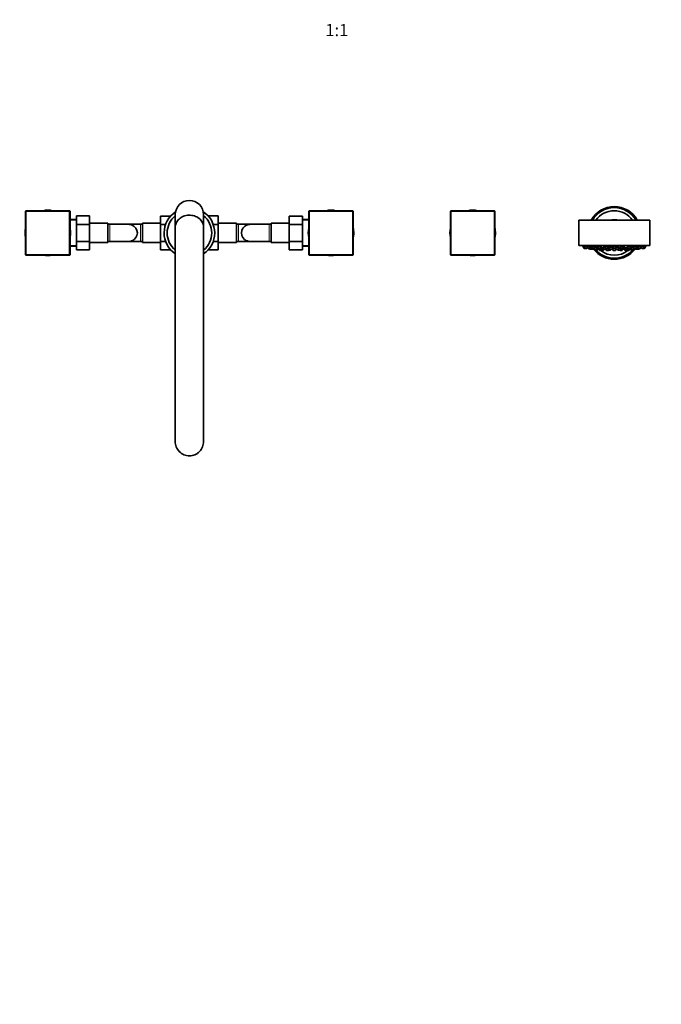
# Model space of a CAD drawing. Units: millimetres. Extents: x 0 to 1882, y 0 to 2380.
# Drawn here: x 722 to 1356, y 0 to 974 of the extents above; entities that cross this region are included whole.
import ezdxf
from ezdxf import colors
from ezdxf.entities.mleader import LeaderData, LeaderLine
from ezdxf.enums import TextEntityAlignment as Align
from ezdxf.math import Vec2, Vec3

# ---------------------------------------------------------------- set-up
doc = ezdxf.new("R2010")
doc.units = ezdxf.units.MM
doc.layers.add('DV5_Défaut', color=7, linetype='Continuous')
doc.layers.add('Défaut', color=7, linetype='Continuous')
doc.styles.add('SEACAD_ArialB', font='arialbd.ttf')

# ---------------------------------------------------------------- blocks, each defined once
blk = doc.blocks.new('_DOT')
at = {"color": 0}
blk.add_line((0, 0), (-1, 0), dxfattribs=at)
at = {"color": 0, "const_width": 0.333}
blk.add_lwpolyline([(-0.1665, 0, 1), (0.1665, 0, 1)], format="xyb", close=True, dxfattribs=at)
blk = doc.blocks.new('SE4')
at = {"layer": 'DV5_Défaut', "color": 7, "linetype": 'Continuous', "lineweight": 35}
for p, q in [((727.29, 784.69), (727.69, 785.09)), ((727.29, 741.49), (727.29, 784.69)), ((727.29, 784.69), (727.69, 784.69)), ((727.69, 785.09), (770.89, 785.09)), ((727.69, 784.69), (727.69, 785.09)), ((727.69, 784.69), (727.69, 741.49)), ((770.89, 784.69), (727.69, 784.69)), ((770.89, 785.09), (771.29, 784.69)), ((770.89, 784.69), (770.89, 785.09)), ((770.89, 741.49), (770.89, 784.69)), ((770.89, 784.69), (771.29, 784.69)), ((771.29, 784.69), (771.29, 741.49)), ((777.59, 779.83), (790.59, 779.83)), ((777.59, 771.46), (777.59, 779.83)), ((790.59, 771.46), (790.59, 779.83)), ((860.79, 779.81), (860.79, 771.5)), ((870.7, 779.81), (860.79, 779.81)), ((875.29, 781.25), (875.29, 768.73)), ((903.29, 768.73), (903.29, 781.25)), ((907.85, 779.83), (917.79, 779.83)), ((917.79, 771.46), (917.79, 779.83)), ((987.99, 779.81), (987.99, 771.5)), ((1000.99, 779.81), (987.99, 779.81)), ((1000.99, 779.81), (1000.99, 771.5)), ((1007.29, 784.69), (1007.69, 785.09)), ((1007.29, 741.49), (1007.29, 784.69)), ((1007.29, 784.69), (1007.69, 784.69)), ((1007.69, 785.09), (1050.89, 785.09)), ((1007.69, 785.09), (1007.69, 784.69)), ((1007.69, 784.69), (1007.69, 741.49)), ((1050.89, 784.69), (1007.69, 784.69)), ((1050.89, 785.09), (1050.89, 784.69)), ((1050.89, 785.09), (1051.29, 784.69)), ((1050.89, 741.49), (1050.89, 784.69)), ((1050.89, 784.69), (1051.29, 784.69)), ((1051.29, 784.69), (1051.29, 741.49)), ((1147.29, 784.69), (1147.69, 785.09)), ((1147.29, 741.49), (1147.29, 784.69)), ((1147.29, 784.69), (1147.69, 784.69)), ((1147.69, 785.09), (1190.89, 785.09)), ((1147.69, 785.09), (1147.69, 784.69)), ((1147.69, 784.69), (1147.69, 741.49)), ((1190.89, 784.69), (1147.69, 784.69)), ((1190.89, 785.09), (1190.89, 784.69)), ((1190.89, 785.09), (1191.29, 784.69)), ((1190.89, 741.49), (1190.89, 784.69)), ((1190.89, 784.69), (1191.29, 784.69)), ((1191.29, 784.69), (1191.29, 741.49)), ((777.59, 776.34), (771.29, 776.61)), ((777.59, 771.46), (790.59, 771.46)), ((777.59, 754.68), (777.59, 771.46)), ((808.59, 772.59), (790.59, 772.59)), ((790.59, 754.68), (790.59, 771.46)), ((808.59, 753.59), (808.59, 772.59)), ((810.59, 771.59), (808.59, 771.59)), ((829.35, 771.59), (810.59, 771.59)), ((840.79, 771.59), (829.42, 771.59)), ((842.79, 771.59), (840.79, 771.59)), ((842.79, 753.59), (842.79, 772.59)), ((860.79, 772.59), (842.79, 772.59)), ((860.79, 771.5), (860.79, 754.72)), ((865.75, 771.5), (860.79, 771.5)), ((912.85, 771.46), (917.79, 771.46)), ((935.79, 772.59), (917.79, 772.59)), ((917.79, 754.68), (917.79, 771.46)), ((935.79, 772.59), (935.79, 753.59)), ((937.79, 771.59), (935.79, 771.59)), ((949.16, 771.59), (937.79, 771.59)), ((967.99, 771.59), (949.22, 771.59)), ((969.99, 771.59), (967.99, 771.59)), ((969.99, 772.59), (969.99, 753.59)), ((987.99, 772.59), (969.99, 772.59)), ((987.99, 771.5), (987.99, 754.72)), ((1000.99, 771.5), (987.99, 771.5)), ((1007.29, 776.61), (1000.99, 776.34)), ((1000.99, 771.5), (1000.99, 754.72)), ((1344.29, 775.59), (1274.29, 775.59)), ((1274.29, 775.59), (1274.29, 750.59)), ((1344.29, 750.59), (1344.29, 775.59)), ((875.29, 768.73), (875.29, 681.85)), ((903.29, 681.85), (903.29, 768.73)), ((777.59, 754.68), (790.59, 754.68)), ((777.59, 746.36), (777.59, 754.68)), ((790.59, 746.36), (790.59, 754.68)), ((790.59, 753.59), (808.59, 753.59)), ((808.59, 754.59), (810.59, 754.59)), ((810.59, 754.59), (829.35, 754.59)), ((829.42, 754.59), (840.79, 754.59)), ((840.79, 754.59), (842.79, 754.59)), ((842.79, 753.59), (860.79, 753.59)), ((860.79, 754.72), (860.79, 746.34)), ((865.73, 754.72), (860.79, 754.72)), ((912.83, 754.68), (917.79, 754.68)), ((917.79, 746.36), (917.79, 754.68)), ((917.79, 753.59), (935.79, 753.59)), ((935.79, 754.59), (937.79, 754.59)), ((937.79, 754.59), (949.16, 754.59)), ((949.22, 754.59), (967.99, 754.59)), ((967.99, 754.59), (969.99, 754.59)), ((969.99, 753.59), (987.99, 753.59)), ((987.99, 754.72), (987.99, 746.34)), ((1000.99, 754.72), (987.99, 754.72)), ((1000.99, 754.72), (1000.99, 746.34)), ((1344.29, 750.59), (1274.29, 750.59)), ((1276.79, 750.59), (1276.79, 750.49)), ((1341.79, 750.49), (1276.79, 750.49)), ((1278.69, 750.12), (1278.69, 749.8)), ((1279.68, 750.11), (1279.68, 749.8)), ((1282.57, 750.08), (1282.57, 749.8)), ((1287.18, 750.04), (1287.18, 749.8)), ((1331.39, 749.8), (1331.39, 750.04)), ((1336, 749.8), (1336, 750.08)), ((1338.9, 749.8), (1338.9, 750.11)), ((1339.89, 749.8), (1339.89, 750.12)), ((1341.79, 750.49), (1341.79, 750.59)), ((727.69, 741.49), (727.29, 741.49)), ((727.69, 741.09), (727.29, 741.49)), ((727.69, 741.49), (770.89, 741.49)), ((727.69, 741.09), (727.69, 741.49)), ((770.89, 741.09), (727.69, 741.09)), ((771.29, 741.49), (770.89, 741.49)), ((770.89, 741.09), (770.89, 741.49)), ((771.29, 741.49), (770.89, 741.09)), ((771.29, 749.56), (777.59, 749.84)), ((777.59, 746.36), (790.59, 746.36)), ((870.72, 746.34), (860.79, 746.34)), ((907.87, 746.36), (917.79, 746.36)), ((1000.99, 746.34), (987.99, 746.34)), ((1000.99, 749.84), (1007.29, 749.56)), ((1007.69, 741.49), (1007.29, 741.49)), ((1007.69, 741.09), (1007.29, 741.49)), ((1007.69, 741.49), (1050.89, 741.49)), ((1007.69, 741.49), (1007.69, 741.09)), ((1050.89, 741.09), (1007.69, 741.09)), ((1050.89, 741.49), (1050.89, 741.09)), ((1051.29, 741.49), (1050.89, 741.49)), ((1051.29, 741.49), (1050.89, 741.09)), ((1147.69, 741.49), (1147.29, 741.49)), ((1147.69, 741.09), (1147.29, 741.49)), ((1147.69, 741.49), (1190.89, 741.49)), ((1147.69, 741.49), (1147.69, 741.09)), ((1190.89, 741.09), (1147.69, 741.09)), ((1190.89, 741.49), (1190.89, 741.09)), ((1191.29, 741.49), (1190.89, 741.49)), ((1191.29, 741.49), (1190.89, 741.09)), ((1278.54, 749.8), (1279.53, 749.8)), ((1278.54, 749.8), (1279.22, 747.99)), ((1279.5, 747.8), (1280.48, 747.8)), ((1279.53, 749.8), (1281.89, 749.8)), ((1279.53, 749.8), (1280.2, 747.99)), ((1280.48, 747.8), (1282.07, 747.8)), ((1282.35, 747.99), (1282.73, 748.99)), ((1282.42, 749.8), (1285.17, 749.8)), ((1282.42, 749.8), (1283.1, 747.99)), ((1283.38, 747.8), (1284.97, 747.8)), ((1284.61, 747.8), (1284.89, 747.05)), ((1285.17, 746.86), (1286.71, 746.86)), ((1285.25, 747.99), (1285.83, 749.56)), ((1285.57, 748.86), (1285.75, 748.86)), ((1285.75, 748.86), (1287.38, 748.86)), ((1285.75, 748.86), (1286.43, 747.05)), ((1286, 749.18), (1286, 748.86)), ((1286.71, 746.86), (1288.29, 746.86)), ((1287.03, 749.8), (1290.05, 749.8)), ((1287.03, 749.8), (1287.71, 747.99)), ((1287.99, 747.8), (1289.57, 747.8)), ((1288.29, 746.86), (1288.45, 746.86)), ((1288.57, 747.05), (1288.85, 747.8)), ((1288.73, 747.05), (1289.01, 747.8)), ((1289.17, 747.8), (1289.45, 747.05)), ((1289.73, 746.86), (1291.31, 746.86)), ((1289.86, 747.99), (1290.53, 749.8)), ((1290.19, 748.86), (1291.95, 748.86)), ((1290.62, 746.86), (1290.83, 746.31)), ((1291.11, 746.11), (1292.69, 746.11)), ((1291.59, 747.05), (1292.27, 748.86)), ((1291.99, 748.11), (1293.35, 748.11)), ((1292.97, 746.31), (1293.5, 747.71)), ((1293.04, 749.8), (1296.27, 749.8)), ((1293.04, 749.8), (1293.72, 747.99)), ((1293.07, 748.86), (1293.4, 748.86)), ((1293.07, 748.86), (1293.75, 747.05)), ((1293.19, 749.99), (1293.19, 749.8)), ((1293.32, 749.05), (1293.32, 748.86)), ((1294, 747.8), (1295.58, 747.8)), ((1294.03, 746.86), (1295.61, 746.86)), ((1294.34, 746.86), (1294.72, 745.85)), ((1295, 745.65), (1296.58, 745.65)), ((1295.28, 746.86), (1295.49, 746.31)), ((1295.77, 746.11), (1297.35, 746.11)), ((1295.86, 747.99), (1296.54, 749.8)), ((1295.89, 747.05), (1296.57, 748.86)), ((1296.19, 748.86), (1296.41, 748.86)), ((1296.29, 748.11), (1298.31, 748.11)), ((1296.42, 746.11), (1296.52, 745.85)), ((1296.8, 745.65), (1298.39, 745.65)), ((1297.63, 746.31), (1298.31, 748.11)), ((1298.11, 747.65), (1298.81, 747.65)), ((1298.16, 748.11), (1298.16, 748.14)), ((1298.36, 748.86), (1300.38, 748.86)), ((1298.36, 748.86), (1299.03, 747.05)), ((1298.61, 749.1), (1298.61, 748.86)), ((1298.67, 745.85), (1299.09, 746.96)), ((1299.31, 746.86), (1300.9, 746.86)), ((1300.03, 749.8), (1303.53, 749.8)), ((1300.03, 749.8), (1300.71, 747.99)), ((1300.18, 749.92), (1300.18, 749.8)), ((1300.9, 746.86), (1301.09, 746.86)), ((1300.99, 747.8), (1302.57, 747.8)), ((1301.07, 746.91), (1301.47, 745.85)), ((1301.18, 747.05), (1301.46, 747.8)), ((1301.4, 747.65), (1303.05, 747.65)), ((1301.75, 745.65), (1303.33, 745.65)), ((1302.86, 747.99), (1303.53, 749.8)), ((1302.89, 748.08), (1303.56, 746.31)), ((1302.9, 748.11), (1304.55, 748.11)), ((1303.03, 748.31), (1303.03, 748.11)), ((1303.61, 745.85), (1303.72, 746.14)), ((1303.84, 746.11), (1305.42, 746.11)), ((1304.27, 748.86), (1307.77, 748.86)), ((1304.27, 748.86), (1304.94, 747.05)), ((1304.52, 749.05), (1304.52, 748.86)), ((1305.23, 746.86), (1306.81, 746.86)), ((1305.7, 746.31), (1305.91, 746.86)), ((1306.81, 746.86), (1306.93, 746.86)), ((1307.09, 747.05), (1307.77, 748.86)), ((1307.21, 747.37), (1307.61, 747.37)), ((1307.52, 748.86), (1307.52, 749)), ((1307.54, 749.8), (1311.04, 749.8)), ((1307.54, 749.8), (1308.22, 747.99)), ((1307.54, 747.65), (1310.85, 747.65)), ((1307.54, 747.65), (1308.22, 745.85)), ((1307.69, 749.85), (1307.69, 749.8)), ((1307.69, 747.84), (1307.69, 747.65)), ((1308.5, 747.8), (1310.08, 747.8)), ((1308.5, 745.65), (1310.08, 745.65)), ((1310.36, 747.99), (1311.04, 749.8)), ((1310.36, 745.85), (1310.95, 747.41)), ((1310.54, 748.48), (1311.08, 747.05)), ((1310.69, 748.86), (1313.9, 748.86)), ((1310.89, 749.8), (1310.89, 749.85)), ((1311.36, 746.86), (1312.94, 746.86)), ((1312.67, 746.86), (1312.87, 746.31)), ((1313.15, 746.11), (1314.74, 746.11)), ((1313.23, 747.05), (1313.9, 748.86)), ((1313.62, 748.11), (1315.68, 748.11)), ((1313.65, 748.86), (1313.65, 749.05)), ((1314.86, 746.14), (1314.97, 745.85)), ((1315.02, 746.31), (1315.69, 748.08)), ((1315.04, 749.8), (1318.54, 749.8)), ((1315.04, 749.8), (1315.72, 747.99)), ((1315.25, 745.65), (1316.83, 745.65)), ((1315.53, 747.65), (1316.79, 747.65)), ((1315.55, 748.11), (1315.55, 748.31)), ((1316, 747.8), (1317.59, 747.8)), ((1316.74, 747.8), (1317.02, 747.05)), ((1317.11, 745.85), (1317.49, 746.86)), ((1317.3, 746.86), (1318.88, 746.86)), ((1317.87, 747.99), (1318.54, 749.8)), ((1318.19, 748.86), (1319.84, 748.86)), ((1318.39, 749.8), (1318.39, 749.92)), ((1318.88, 746.86), (1319.26, 746.86)), ((1319.16, 747.05), (1319.84, 748.86)), ((1319.31, 747.44), (1319.91, 745.85)), ((1319.38, 747.65), (1320.46, 747.65)), ((1319.59, 748.86), (1319.59, 749.1)), ((1320.19, 745.65), (1321.77, 745.65)), ((1320.27, 748.11), (1321.96, 748.11)), ((1320.27, 748.11), (1320.94, 746.31)), ((1320.42, 748.14), (1320.42, 748.11)), ((1321.22, 746.11), (1322.81, 746.11)), ((1321.68, 748.86), (1322.39, 748.86)), ((1321.68, 748.86), (1322.36, 747.05)), ((1322, 745.65), (1323.58, 745.65)), ((1322.04, 749.8), (1322.72, 747.99)), ((1322.05, 745.85), (1322.15, 746.11)), ((1322.23, 749.8), (1325.54, 749.8)), ((1322.64, 746.86), (1324.22, 746.86)), ((1323, 747.8), (1324.58, 747.8)), ((1323.09, 746.31), (1323.3, 746.86)), ((1323.86, 745.85), (1324.24, 746.86)), ((1324.24, 746.86), (1324.55, 746.86)), ((1324.5, 747.05), (1324.84, 747.94)), ((1324.83, 747.05), (1325.08, 747.71)), ((1324.86, 747.99), (1325.54, 749.8)), ((1324.93, 748.11), (1325.6, 746.31)), ((1325, 748.11), (1326.34, 748.11)), ((1325.39, 749.8), (1325.39, 749.99)), ((1325.88, 746.11), (1327.47, 746.11)), ((1326.06, 748.86), (1326.73, 747.05)), ((1326.27, 748.86), (1328.4, 748.86)), ((1327.01, 746.86), (1328.6, 746.86)), ((1327.75, 746.31), (1327.96, 746.86)), ((1328.04, 749.8), (1328.72, 747.99)), ((1328.53, 749.8), (1331.54, 749.8)), ((1328.6, 746.86), (1328.85, 746.86)), ((1328.88, 747.05), (1329.16, 747.8)), ((1329, 747.8), (1330.59, 747.8)), ((1329.13, 747.05), (1329.41, 747.8)), ((1329.57, 747.8), (1329.85, 747.05)), ((1330.13, 746.86), (1331.71, 746.86)), ((1330.87, 747.99), (1331.54, 749.8)), ((1331.19, 748.86), (1332.67, 748.86)), ((1331.71, 746.86), (1331.77, 746.86)), ((1331.77, 746.86), (1333.35, 746.86)), ((1331.99, 747.05), (1332.67, 748.86)), ((1332.42, 748.86), (1332.42, 749.18)), ((1332.67, 748.86), (1333, 748.86)), ((1332.74, 749.57), (1333.33, 747.99)), ((1333.35, 746.86), (1333.41, 746.86)), ((1333.41, 749.8), (1336.15, 749.8)), ((1333.61, 747.8), (1335.2, 747.8)), ((1333.63, 747.05), (1333.91, 747.8)), ((1333.69, 747.05), (1333.97, 747.8)), ((1335.48, 747.99), (1336.15, 749.8)), ((1335.85, 748.99), (1336.23, 747.99)), ((1336.51, 747.8), (1338.09, 747.8)), ((1336.68, 749.8), (1339.05, 749.8)), ((1338.09, 747.8), (1339.08, 747.8)), ((1338.37, 747.99), (1339.05, 749.8)), ((1339.05, 749.8), (1340.04, 749.8)), ((1339.36, 747.99), (1340.04, 749.8)), ((875.29, 681.86), (875.29, 581.64)), ((903.29, 581.64), (903.29, 681.85)), ((875.29, 581.64), (875.29, 556.89)), ((903.29, 556.89), (903.29, 581.64))]:
    blk.add_line(p, q, dxfattribs=at)
at = {"layer": 'DV5_Défaut', "color": 7, "linetype": 'Continuous', "lineweight": 18}
for p, q in [((777.54, 775.18), (771.24, 775.45)), ((810.59, 754.59), (810.59, 771.59)), ((840.79, 754.59), (840.79, 771.59)), ((937.79, 771.59), (937.79, 754.59)), ((967.99, 771.59), (967.99, 754.59)), ((1001.04, 775.18), (1007.34, 775.45)), ((777.54, 751), (771.24, 750.72)), ((1001.04, 751), (1007.34, 750.72)), ((1279.22, 747.99), (1280.2, 747.99)), ((1280.2, 747.99), (1282.35, 747.99)), ((1283.1, 747.99), (1285.25, 747.99)), ((1284.89, 747.05), (1286.43, 747.05)), ((1286.43, 747.05), (1288.57, 747.05)), ((1287.71, 747.99), (1289.86, 747.99)), ((1288.57, 747.05), (1288.73, 747.05)), ((1289.45, 747.05), (1291.59, 747.05)), ((1290.83, 746.31), (1292.97, 746.31)), ((1293.72, 747.99), (1295.86, 747.99)), ((1293.75, 747.05), (1295.89, 747.05)), ((1294.72, 745.85), (1296.52, 745.85)), ((1295.49, 746.31), (1297.63, 746.31)), ((1296.52, 745.85), (1298.67, 745.85)), ((1299.03, 747.05), (1301.18, 747.05)), ((1300.71, 747.99), (1302.86, 747.99)), ((1301.47, 745.85), (1303.61, 745.85)), ((1303.56, 746.31), (1305.7, 746.31)), ((1304.94, 747.05), (1307.09, 747.05)), ((1307.65, 747.37), (1307.21, 747.37)), ((1308.22, 747.99), (1310.36, 747.99)), ((1308.22, 745.85), (1310.36, 745.85)), ((1311.08, 747.05), (1313.23, 747.05)), ((1312.87, 746.31), (1315.02, 746.31)), ((1314.97, 745.85), (1317.11, 745.85)), ((1315.72, 747.99), (1317.87, 747.99)), ((1317.02, 747.05), (1319.16, 747.05)), ((1319.16, 747.05), (1319.45, 747.05)), ((1319.91, 745.85), (1322.05, 745.85)), ((1320.94, 746.31), (1323.09, 746.31)), ((1322.05, 745.85), (1323.86, 745.85)), ((1322.36, 747.05), (1324.5, 747.05)), ((1322.72, 747.99), (1324.86, 747.99)), ((1324.5, 747.05), (1324.83, 747.05)), ((1325.6, 746.31), (1327.75, 746.31)), ((1326.73, 747.05), (1328.88, 747.05)), ((1328.72, 747.99), (1330.87, 747.99)), ((1328.88, 747.05), (1329.13, 747.05)), ((1329.85, 747.05), (1331.99, 747.05)), ((1331.99, 747.05), (1333.63, 747.05)), ((1333.33, 747.99), (1335.48, 747.99)), ((1333.63, 747.05), (1333.69, 747.05)), ((1336.23, 747.99), (1338.37, 747.99)), ((1338.37, 747.99), (1339.36, 747.99))]:
    blk.add_line(p, q, dxfattribs=at)
at = {"layer": 'DV5_Défaut', "color": 7, "linetype": 'Continuous', "lineweight": 35}
for centre, radius, start, end in [((889.29, 781.25), 14, 0, 180), ((1309.29, 763.09), 26, 28.73565, 151.26435), ((749.29, 763.09), 22.5, 77.89851, 102.10149), ((889.29, 763.09), 25, 123.31594, 235.9442), ((889.29, 763.09), 22, 129.5212, 230.4788), ((889.29, 763.09), 25, 0, 56.68406), ((889.29, 763.09), 22, 0, 50.4788), ((1029.29, 763.09), 22.5, 77.89851, 102.10149), ((1169.29, 763.09), 22.5, 77.89851, 102.10149), ((1309.29, 763.09), 25, 30, 150), ((1309.29, 763.09), 22, 34.62354, 145.37646), ((829.42, 763.35), 8.24, 88.086, 91.06093), ((829.13, 763.32), 8.28, 64.18522, 86.0814), ((829.49, 763.09), 8.34, 292.92498, 67.07502), ((889.3, 772.45), 13.92, 179.63155, 180.35495), ((889.3, 772.45), 13.92, 0, 0.30633), ((889.3, 772.45), 13.92, 359.57818, 0), ((949.09, 763.09), 8.34, 112.92498, 247.07502), ((949.44, 763.32), 8.28, 93.9186, 115.81478), ((949.15, 763.35), 8.24, 88.97472, 91.914), ((1309.29, 763.09), 13.25, 70.62996, 109.37004), ((749.29, 763.09), 22.5, 167.89851, 192.10149), ((749.29, 763.09), 22.5, 0, 12.10149), ((749.29, 763.09), 22.5, 347.89851, 0), ((889.29, 763.09), 22, 309.5212, 0), ((889.29, 763.09), 25, 304.0558, 0), ((1029.29, 763.09), 22.5, 167.89851, 192.10149), ((1029.29, 763.09), 22.5, 0, 12.10149), ((1029.29, 763.09), 22.5, 347.89851, 0), ((1169.29, 763.09), 22.5, 167.89851, 192.10149), ((1169.29, 763.09), 22.5, 0, 12.10149), ((1169.29, 763.09), 22.5, 347.89851, 0), ((829.42, 762.83), 8.24, 268.97472, 271.914), ((829.13, 762.86), 8.28, 273.9186, 295.81478), ((949.44, 762.86), 8.28, 244.18522, 266.0814), ((949.15, 762.83), 8.24, 268.086, 271.06093), ((1309.29, 913.41), 166.13, 258.71847, 259.39287), ((1309.29, 913.41), 166.13, 280.60666, 281.28153), ((749.29, 763.09), 22.5, 257.89851, 282.10149), ((1029.29, 763.09), 22.5, 257.89851, 282.10149), ((1169.29, 763.09), 22.5, 257.89851, 282.10149), ((1279.5, 748.1), 0.3, 200.55605, 270), ((1280.48, 748.1), 0.3, 200.55605, 270), ((1282.07, 748.1), 0.3, 270, 339.44395), ((1283.38, 748.1), 0.3, 200.55605, 270), ((1285.17, 747.16), 0.3, 200.55605, 270), ((1284.97, 748.1), 0.3, 270, 339.44395), ((1286.71, 747.16), 0.3, 200.55605, 270), ((1287.99, 748.1), 0.3, 200.55605, 270), ((1288.29, 747.16), 0.3, 270, 339.44395), ((1288.45, 747.16), 0.3, 270, 339.44395), ((1309.29, 763.09), 26, 217.85282, 322.14718), ((1289.73, 747.16), 0.3, 200.55605, 270), ((1289.57, 748.1), 0.3, 270, 339.44395), ((1309.29, 763.09), 25, 220.47511, 319.52489), ((1291.11, 746.41), 0.3, 200.55605, 270), ((1291.31, 747.16), 0.3, 270, 339.44395), ((1292.69, 746.41), 0.3, 270, 339.44395), ((1294, 748.1), 0.3, 200.55605, 270), ((1294.03, 747.16), 0.3, 200.55605, 270), ((1295, 745.95), 0.3, 200.55605, 270), ((1295.77, 746.41), 0.3, 200.55605, 270), ((1295.58, 748.1), 0.3, 270, 339.44395), ((1295.61, 747.16), 0.3, 270, 339.44395), ((1309.29, 763.09), 22, 232.41444, 307.58556), ((1296.8, 745.95), 0.3, 200.55605, 270), ((1296.58, 745.95), 0.3, 270, 291.96842), ((1297.35, 746.41), 0.3, 270, 339.44395), ((1298.39, 745.95), 0.3, 270, 339.44395), ((1299.31, 747.16), 0.3, 200.55605, 270), ((1300.99, 748.1), 0.3, 200.55605, 270), ((1300.9, 747.16), 0.3, 270, 339.44395), ((1301.75, 745.95), 0.3, 200.55605, 270), ((1302.57, 748.1), 0.3, 270, 339.44395), ((1303.33, 745.95), 0.3, 270, 339.44395), ((1303.84, 746.41), 0.3, 200.55605, 270), ((1305.23, 747.16), 0.3, 200.55605, 270), ((1305.42, 746.41), 0.3, 270, 339.44395), ((1306.81, 747.16), 0.3, 270, 339.44395), ((1309.29, 757.94), 11.33, 258.00795, 262.94472), ((1308.5, 748.1), 0.3, 200.55605, 270), ((1308.5, 745.95), 0.3, 200.55605, 270), ((1310.08, 748.1), 0.3, 270, 339.44395), ((1310.08, 745.95), 0.3, 270, 339.44395), ((1309.29, 757.94), 11.33, 277.05528, 282.23578), ((1311.36, 747.16), 0.3, 200.55605, 270), ((1313.15, 746.41), 0.3, 200.55605, 270), ((1312.94, 747.16), 0.3, 270, 339.44395), ((1314.74, 746.41), 0.3, 270, 339.44395), ((1315.25, 745.95), 0.3, 200.55605, 270), ((1316, 748.1), 0.3, 200.55605, 270), ((1316.83, 745.95), 0.3, 270, 339.44395), ((1317.3, 747.16), 0.3, 200.55605, 270), ((1317.59, 748.1), 0.3, 270, 339.44395), ((1318.88, 747.16), 0.3, 270, 339.44395), ((1319.26, 747.16), 0.3, 270, 318.95437), ((1320.19, 745.95), 0.3, 200.55605, 270), ((1321.22, 746.41), 0.3, 200.55605, 270), ((1321.77, 745.95), 0.3, 270, 339.44395), ((1322, 745.95), 0.3, 248.03158, 270), ((1322.64, 747.16), 0.3, 200.55605, 270), ((1323, 748.1), 0.3, 200.55605, 270), ((1322.81, 746.41), 0.3, 270, 339.44395), ((1323.58, 745.95), 0.3, 270, 339.44395), ((1324.22, 747.16), 0.3, 270, 339.44395), ((1324.55, 747.16), 0.3, 270, 339.44395), ((1324.58, 748.1), 0.3, 270, 339.44395), ((1325.88, 746.41), 0.3, 200.55605, 270), ((1327.01, 747.16), 0.3, 200.55605, 270), ((1327.47, 746.41), 0.3, 270, 339.44395), ((1328.6, 747.16), 0.3, 270, 339.44395), ((1329, 748.1), 0.3, 200.55605, 270), ((1328.85, 747.16), 0.3, 270, 339.44395), ((1330.13, 747.16), 0.3, 200.55605, 270), ((1330.59, 748.1), 0.3, 270, 339.44395), ((1331.71, 747.16), 0.3, 270, 339.44395), ((1331.77, 747.16), 0.3, 264.71789, 270), ((1333.61, 748.1), 0.3, 200.55605, 270), ((1333.35, 747.16), 0.3, 270, 339.44395), ((1333.41, 747.16), 0.3, 270, 339.44395), ((1335.2, 748.1), 0.3, 270, 339.44395), ((1336.51, 748.1), 0.3, 200.55605, 270), ((1338.09, 748.1), 0.3, 270, 339.44395), ((1339.08, 748.1), 0.3, 270, 339.44395)]:
    blk.add_arc(centre, radius, start, end, dxfattribs=at)
for points, knots in [([(903.29, 768.65), (903.3, 770), (903.04, 771.33), (902.23, 773.33), (901.85, 774.04), (900.93, 775.38), (900.39, 776.03), (898.58, 777.77), (897.08, 778.74), (893.81, 780.1), (891.99, 780.51), (889.26, 780.66), (888.33, 780.63), (886.51, 780.42), (885.62, 780.25), (883.89, 779.74), (883.04, 779.41), (881.46, 778.63), (880.72, 778.18), (878.65, 776.62), (877.52, 775.37), (876.31, 773.26), (875.99, 772.54), (875.52, 771.03), (875.37, 770.25), (875.3, 769.23), (875.29, 768.97), (875.29, 768.72)], [0, 0, 0, 0, 0.106987, 0.106987, 0.169338, 0.169338, 0.23169, 0.23169, 0.356392, 0.356392, 0.481094, 0.481094, 0.543445, 0.543445, 0.605796, 0.605796, 0.668147, 0.668147, 0.730499, 0.730499, 0.855201, 0.855201, 0.917552, 0.917552, 0.979903, 0.979903, 1, 1, 1, 1]), ([(1279.15, 750.04), (1279.03, 750.06), (1278.92, 750.08), (1278.85, 750.09), (1278.77, 750.11), (1278.72, 750.11), (1278.7, 750.12), (1278.69, 750.12), (1278.69, 750.12), (1278.69, 750.12)], [0, 0, 0, 0, 0.4293462, 0.4293462, 0.4293462, 0.8589631, 0.8589631, 0.8589631, 1, 1, 1, 1]), ([(1279.73, 749.94), (1279.62, 749.95), (1279.52, 749.97), (1279.43, 749.99), (1279.33, 750.01), (1279.23, 750.02), (1279.15, 750.04)], [0, 0, 0, 0, 0.487547, 0.487547, 0.487547, 1, 1, 1, 1]), ([(1280.14, 750.08), (1280.02, 750.1), (1279.91, 750.11), (1279.84, 750.11), (1279.76, 750.12), (1279.71, 750.12), (1279.69, 750.12), (1279.68, 750.12), (1279.68, 750.11), (1279.68, 750.11)], [0, 0, 0, 0, 0.4248931, 0.4248931, 0.4248931, 0.8499271, 0.8499271, 0.8499271, 1, 1, 1, 1]), ([(1282.43, 749.69), (1282.43, 749.69), (1282.42, 749.69), (1282.42, 749.69), (1282.29, 749.72), (1282.15, 749.75), (1281.99, 749.78), (1281.82, 749.81), (1281.65, 749.84), (1281.47, 749.88), (1281.29, 749.91), (1281.1, 749.94), (1280.92, 749.97), (1280.74, 750), (1280.57, 750.02), (1280.42, 750.05), (1280.32, 750.06), (1280.23, 750.07), (1280.14, 750.08)], [0, 0, 0, 0, 0.005753, 0.005753, 0.005753, 0.217719, 0.217719, 0.217719, 0.43256, 0.43256, 0.43256, 0.648758, 0.648758, 0.648758, 0.864131, 0.864131, 0.864131, 1, 1, 1, 1]), ([(1283.04, 750.11), (1282.92, 750.12), (1282.81, 750.12), (1282.74, 750.12), (1282.66, 750.12), (1282.61, 750.11), (1282.59, 750.1), (1282.58, 750.09), (1282.57, 750.09), (1282.57, 750.08)], [0, 0, 0, 0, 0.422913, 0.422913, 0.422913, 0.845802, 0.845802, 0.845802, 1, 1, 1, 1]), ([(1285.16, 749.8), (1285.07, 749.82), (1284.98, 749.84), (1284.88, 749.86), (1284.71, 749.89), (1284.54, 749.92), (1284.35, 749.95), (1284.17, 749.98), (1283.99, 750.01), (1283.81, 750.03), (1283.63, 750.05), (1283.46, 750.07), (1283.31, 750.09), (1283.21, 750.1), (1283.12, 750.11), (1283.04, 750.11)], [0, 0, 0, 0, 0.142592, 0.142592, 0.142592, 0.380943, 0.380943, 0.380943, 0.618923, 0.618923, 0.618923, 0.854312, 0.854312, 0.854312, 1, 1, 1, 1]), ([(1287.65, 750.12), (1287.53, 750.12), (1287.42, 750.11), (1287.34, 750.1), (1287.27, 750.09), (1287.21, 750.08), (1287.19, 750.06), (1287.19, 750.05), (1287.18, 750.04), (1287.18, 750.04)], [0, 0, 0, 0, 0.42362, 0.42362, 0.42362, 0.847057, 0.847057, 0.847057, 1, 1, 1, 1]), ([(1290.06, 749.8), (1290.01, 749.81), (1289.97, 749.82), (1289.92, 749.84), (1289.79, 749.87), (1289.64, 749.9), (1289.47, 749.93), (1289.31, 749.96), (1289.13, 749.99), (1288.95, 750.02), (1288.77, 750.04), (1288.58, 750.06), (1288.4, 750.08), (1288.23, 750.1), (1288.06, 750.11), (1287.91, 750.11), (1287.82, 750.12), (1287.73, 750.12), (1287.65, 750.12)], [0, 0, 0, 0, 0.0794468, 0.0794468, 0.0794468, 0.2812636, 0.2812636, 0.2812636, 0.4831991, 0.4831991, 0.4831991, 0.6832702, 0.6832702, 0.6832702, 0.8803367, 0.8803367, 0.8803367, 1, 1, 1, 1]), ([(1293.66, 750.11), (1293.53, 750.1), (1293.42, 750.09), (1293.35, 750.07), (1293.27, 750.05), (1293.22, 750.03), (1293.2, 750.01), (1293.19, 750), (1293.19, 749.99), (1293.19, 749.98)], [0, 0, 0, 0, 0.426012, 0.426012, 0.426012, 0.851731, 0.851731, 0.851731, 1, 1, 1, 1]), ([(1296.27, 749.8), (1296.26, 749.8), (1296.24, 749.81), (1296.23, 749.82), (1296.15, 749.85), (1296.04, 749.88), (1295.91, 749.91), (1295.78, 749.94), (1295.63, 749.97), (1295.46, 750), (1295.3, 750.03), (1295.11, 750.05), (1294.93, 750.07), (1294.75, 750.09), (1294.57, 750.1), (1294.39, 750.11), (1294.22, 750.12), (1294.06, 750.12), (1293.91, 750.12), (1293.82, 750.12), (1293.73, 750.12), (1293.66, 750.11)], [0, 0, 0, 0, 0.033532, 0.033532, 0.033532, 0.208485, 0.208485, 0.208485, 0.383904, 0.383904, 0.383904, 0.558017, 0.558017, 0.558017, 0.729631, 0.729631, 0.729631, 0.898707, 0.898707, 0.898707, 1, 1, 1, 1]), ([(1300.65, 750.08), (1300.52, 750.07), (1300.42, 750.05), (1300.34, 750.02), (1300.26, 750), (1300.21, 749.97), (1300.19, 749.94), (1300.19, 749.93), (1300.18, 749.92), (1300.18, 749.91)], [0, 0, 0, 0, 0.428601, 0.428601, 0.428601, 0.856878, 0.856878, 0.856878, 1, 1, 1, 1]), ([(1303.38, 749.76), (1303.38, 749.77), (1303.38, 749.78), (1303.37, 749.8), (1303.35, 749.83), (1303.3, 749.86), (1303.22, 749.89), (1303.13, 749.92), (1303.02, 749.95), (1302.89, 749.98), (1302.76, 750.01), (1302.61, 750.04), (1302.44, 750.06), (1302.28, 750.08), (1302.1, 750.09), (1301.92, 750.1), (1301.74, 750.11), (1301.56, 750.12), (1301.38, 750.12), (1301.21, 750.12), (1301.05, 750.12), (1300.9, 750.11), (1300.81, 750.1), (1300.73, 750.09), (1300.65, 750.08)], [0, 0, 0, 0, 0.0512062, 0.0512062, 0.0512062, 0.1972944, 0.1972944, 0.1972944, 0.3440755, 0.3440755, 0.3440755, 0.4900545, 0.4900545, 0.4900545, 0.6340806, 0.6340806, 0.6340806, 0.7759038, 0.7759038, 0.7759038, 0.9162654, 0.9162654, 0.9162654, 1, 1, 1, 1]), ([(1308.16, 750.04), (1308.03, 750.02), (1307.93, 749.99), (1307.85, 749.96), (1307.77, 749.93), (1307.72, 749.9), (1307.7, 749.87), (1307.69, 749.86), (1307.69, 749.85), (1307.69, 749.84)], [0, 0, 0, 0, 0.42994, 0.42994, 0.42994, 0.859612, 0.859612, 0.859612, 1, 1, 1, 1]), ([(1310.89, 749.84), (1310.89, 749.85), (1310.88, 749.86), (1310.88, 749.87), (1310.85, 749.9), (1310.8, 749.93), (1310.72, 749.96), (1310.64, 749.99), (1310.52, 750.02), (1310.39, 750.04), (1310.26, 750.06), (1310.11, 750.08), (1309.94, 750.1), (1309.78, 750.11), (1309.6, 750.12), (1309.42, 750.12), (1309.25, 750.12), (1309.06, 750.12), (1308.89, 750.11), (1308.72, 750.1), (1308.56, 750.09), (1308.41, 750.07), (1308.32, 750.06), (1308.24, 750.05), (1308.16, 750.04)], [0, 0, 0, 0, 0.0528521, 0.0528521, 0.0528521, 0.1999972, 0.1999972, 0.1999972, 0.3466661, 0.3466661, 0.3466661, 0.4915686, 0.4915686, 0.4915686, 0.6342268, 0.6342268, 0.6342268, 0.775183, 0.775183, 0.775183, 0.9157042, 0.9157042, 0.9157042, 1, 1, 1, 1]), ([(1318.39, 749.91), (1318.39, 749.92), (1318.39, 749.93), (1318.38, 749.94), (1318.36, 749.97), (1318.31, 750), (1318.22, 750.02), (1318.14, 750.05), (1318.03, 750.07), (1317.9, 750.08), (1317.77, 750.1), (1317.62, 750.11), (1317.45, 750.12), (1317.29, 750.12), (1317.12, 750.12), (1316.94, 750.12), (1316.76, 750.11), (1316.58, 750.1), (1316.41, 750.08), (1316.24, 750.07), (1316.08, 750.05), (1315.93, 750.03), (1315.84, 750.01), (1315.75, 750), (1315.68, 749.98)], [0, 0, 0, 0, 0.052533, 0.052533, 0.052533, 0.199956, 0.199956, 0.199956, 0.345862, 0.345862, 0.345862, 0.489536, 0.489536, 0.489536, 0.631288, 0.631288, 0.631288, 0.772262, 0.772262, 0.772262, 0.913898, 0.913898, 0.913898, 1, 1, 1, 1]), ([(1325.39, 749.98), (1325.39, 749.99), (1325.38, 750), (1325.38, 750.01), (1325.36, 750.03), (1325.3, 750.05), (1325.22, 750.07), (1325.14, 750.09), (1325.03, 750.1), (1324.91, 750.11), (1324.78, 750.12), (1324.63, 750.12), (1324.47, 750.12), (1324.31, 750.12), (1324.13, 750.11), (1323.96, 750.1), (1323.78, 750.08), (1323.6, 750.07), (1323.43, 750.04), (1323.26, 750.02), (1323.09, 750), (1322.94, 749.97), (1322.85, 749.95), (1322.76, 749.93), (1322.68, 749.91)], [0, 0, 0, 0, 0.050015, 0.050015, 0.050015, 0.196952, 0.196952, 0.196952, 0.341738, 0.341738, 0.341738, 0.484421, 0.484421, 0.484421, 0.625976, 0.625976, 0.625976, 0.767834, 0.767834, 0.767834, 0.911267, 0.911267, 0.911267, 1, 1, 1, 1]), ([(1331.39, 750.04), (1331.39, 750.04), (1331.39, 750.05), (1331.39, 750.06), (1331.37, 750.08), (1331.32, 750.09), (1331.24, 750.1), (1331.16, 750.11), (1331.05, 750.12), (1330.93, 750.12), (1330.8, 750.12), (1330.66, 750.11), (1330.5, 750.1), (1330.34, 750.09), (1330.17, 750.08), (1329.99, 750.06), (1329.82, 750.04), (1329.64, 750.02), (1329.46, 749.99), (1329.29, 749.96), (1329.12, 749.93), (1328.97, 749.9), (1328.87, 749.88), (1328.78, 749.86), (1328.7, 749.84)], [0, 0, 0, 0, 0.045744, 0.045744, 0.045744, 0.191605, 0.191605, 0.191605, 0.335241, 0.335241, 0.335241, 0.477418, 0.477418, 0.477418, 0.61951, 0.61951, 0.61951, 0.762891, 0.762891, 0.762891, 0.908387, 0.908387, 0.908387, 1, 1, 1, 1]), ([(1336, 750.08), (1336, 750.09), (1336, 750.09), (1336, 750.09), (1335.98, 750.11), (1335.93, 750.12), (1335.86, 750.12), (1335.78, 750.12), (1335.68, 750.12), (1335.56, 750.11), (1335.43, 750.1), (1335.29, 750.09), (1335.13, 750.07), (1334.98, 750.06), (1334.8, 750.04), (1334.63, 750.01), (1334.45, 749.99), (1334.27, 749.96), (1334.09, 749.93), (1333.92, 749.9), (1333.75, 749.87), (1333.59, 749.83), (1333.49, 749.81), (1333.4, 749.79), (1333.31, 749.77)], [0, 0, 0, 0, 0.040815, 0.040815, 0.040815, 0.185271, 0.185271, 0.185271, 0.327981, 0.327981, 0.327981, 0.470217, 0.470217, 0.470217, 0.613415, 0.613415, 0.613415, 0.758591, 0.758591, 0.758591, 0.905935, 0.905935, 0.905935, 1, 1, 1, 1]), ([(1338.9, 750.11), (1338.9, 750.11), (1338.9, 750.11), (1338.89, 750.12), (1338.88, 750.12), (1338.83, 750.12), (1338.76, 750.12), (1338.69, 750.11), (1338.59, 750.1), (1338.47, 750.09), (1338.35, 750.07), (1338.2, 750.05), (1338.05, 750.03), (1337.89, 750.01), (1337.72, 749.98), (1337.54, 749.95), (1337.37, 749.92), (1337.18, 749.89), (1337.01, 749.86), (1336.83, 749.83), (1336.65, 749.79), (1336.5, 749.76), (1336.39, 749.74), (1336.3, 749.72), (1336.21, 749.7)], [0, 0, 0, 0, 0.03642, 0.03642, 0.03642, 0.179487, 0.179487, 0.179487, 0.321716, 0.321716, 0.321716, 0.464561, 0.464561, 0.464561, 0.609193, 0.609193, 0.609193, 0.756036, 0.756036, 0.756036, 0.904572, 0.904572, 0.904572, 1, 1, 1, 1]), ([(1339.89, 750.12), (1339.89, 750.12), (1339.88, 750.12), (1339.87, 750.12), (1339.85, 750.11), (1339.79, 750.1), (1339.71, 750.09), (1339.63, 750.07), (1339.53, 750.06), (1339.4, 750.03), (1339.27, 750.01), (1339.12, 749.98), (1338.96, 749.96), (1338.94, 749.95), (1338.91, 749.95), (1338.89, 749.94)], [0, 0, 0, 0, 0.1167153, 0.1167153, 0.1167153, 0.3951457, 0.3951457, 0.3951457, 0.6746261, 0.6746261, 0.6746261, 0.9575068, 0.9575068, 0.9575068, 1, 1, 1, 1]), ([(1286.36, 749.17), (1286.24, 749.18), (1286.13, 749.18), (1286.06, 749.18), (1285.98, 749.19), (1285.93, 749.18), (1285.91, 749.18), (1285.9, 749.17), (1285.9, 749.17), (1285.9, 749.17)], [0, 0, 0, 0, 0.428652, 0.428652, 0.428652, 0.857344, 0.857344, 0.857344, 1, 1, 1, 1]), ([(1287.3, 749.07), (1287.24, 749.07), (1287.18, 749.08), (1287.13, 749.09), (1286.95, 749.11), (1286.78, 749.13), (1286.63, 749.14), (1286.53, 749.15), (1286.44, 749.16), (1286.36, 749.17)], [0, 0, 0, 0, 0.170782, 0.170782, 0.170782, 0.681443, 0.681443, 0.681443, 1, 1, 1, 1]), ([(1291.93, 748.86), (1291.86, 748.88), (1291.76, 748.9), (1291.65, 748.92), (1291.52, 748.95), (1291.37, 748.98), (1291.21, 749), (1291.05, 749.03), (1290.87, 749.05), (1290.69, 749.07), (1290.55, 749.09), (1290.41, 749.11), (1290.27, 749.12)], [0, 0, 0, 0, 0.241345, 0.241345, 0.241345, 0.516425, 0.516425, 0.516425, 0.792345, 0.792345, 0.792345, 1, 1, 1, 1]), ([(1293.35, 748.13), (1293.34, 748.13), (1293.34, 748.13), (1293.34, 748.13), (1293.26, 748.14), (1293.15, 748.16), (1293.03, 748.18), (1292.9, 748.19), (1292.75, 748.21), (1292.59, 748.23), (1292.42, 748.25), (1292.25, 748.27), (1292.07, 748.29), (1292.06, 748.29), (1292.06, 748.29), (1292.06, 748.29)], [0, 0, 0, 0, 0.011466, 0.011466, 0.011466, 0.337362, 0.337362, 0.337362, 0.665136, 0.665136, 0.665136, 0.994586, 0.994586, 0.994586, 1, 1, 1, 1]), ([(1293.3, 749.15), (1293.27, 749.14), (1293.24, 749.13), (1293.23, 749.12), (1293.21, 749.1), (1293.22, 749.08), (1293.26, 749.05), (1293.27, 749.05), (1293.28, 749.04), (1293.3, 749.03)], [0, 0, 0, 0, 0.311752, 0.311752, 0.311752, 0.837553, 0.837553, 0.837553, 1, 1, 1, 1]), ([(1296.34, 748.88), (1296.32, 748.89), (1296.29, 748.9), (1296.26, 748.91), (1296.25, 748.91), (1296.23, 748.92), (1296.22, 748.92)], [0, 0, 0, 0, 0.705181, 0.705181, 0.705181, 1, 1, 1, 1]), ([(1298.16, 748.14), (1298.16, 748.14), (1298.16, 748.15), (1298.15, 748.16), (1298.13, 748.17), (1298.08, 748.19), (1298, 748.21), (1297.92, 748.22), (1297.81, 748.24), (1297.69, 748.26), (1297.56, 748.28), (1297.41, 748.3), (1297.24, 748.32), (1297.08, 748.34), (1296.9, 748.36), (1296.72, 748.37), (1296.61, 748.38), (1296.5, 748.39), (1296.39, 748.4)], [0, 0, 0, 0, 0.0692, 0.0692, 0.0692, 0.270157, 0.270157, 0.270157, 0.472263, 0.472263, 0.472263, 0.675128, 0.675128, 0.675128, 0.878018, 0.878018, 0.878018, 1, 1, 1, 1]), ([(1298.76, 747.8), (1298.75, 747.8), (1298.74, 747.8), (1298.72, 747.8), (1298.6, 747.82), (1298.45, 747.83), (1298.28, 747.85), (1298.26, 747.85), (1298.24, 747.85), (1298.22, 747.85)], [0, 0, 0, 0, 0.077079, 0.077079, 0.077079, 0.888263, 0.888263, 0.888263, 1, 1, 1, 1]), ([(1298.98, 749.17), (1298.85, 749.16), (1298.75, 749.15), (1298.67, 749.13), (1298.59, 749.11), (1298.54, 749.09), (1298.52, 749.07), (1298.5, 749.05), (1298.51, 749.02), (1298.54, 749), (1298.56, 748.99), (1298.57, 748.98), (1298.59, 748.97)], [0, 0, 0, 0, 0.301961, 0.301961, 0.301961, 0.603776, 0.603776, 0.603776, 0.907771, 0.907771, 0.907771, 1, 1, 1, 1]), ([(1300.27, 749.16), (1300.27, 749.16), (1300.26, 749.16), (1300.26, 749.16), (1300.08, 749.17), (1299.9, 749.18), (1299.72, 749.18), (1299.55, 749.19), (1299.38, 749.19), (1299.23, 749.18), (1299.14, 749.18), (1299.06, 749.17), (1298.98, 749.17)], [0, 0, 0, 0, 0.009671, 0.009671, 0.009671, 0.391808, 0.391808, 0.391808, 0.770633, 0.770633, 0.770633, 1, 1, 1, 1]), ([(1303.5, 748.41), (1303.38, 748.41), (1303.27, 748.39), (1303.19, 748.38), (1303.11, 748.36), (1303.06, 748.35), (1303.04, 748.33), (1303.03, 748.32), (1303.03, 748.31), (1303.03, 748.31)], [0, 0, 0, 0, 0.427261, 0.427261, 0.427261, 0.854399, 0.854399, 0.854399, 1, 1, 1, 1]), ([(1304.42, 748.44), (1304.37, 748.44), (1304.31, 748.44), (1304.25, 748.44), (1304.08, 748.44), (1303.91, 748.44), (1303.76, 748.43), (1303.67, 748.43), (1303.58, 748.42), (1303.5, 748.41)], [0, 0, 0, 0, 0.1704804, 0.1704804, 0.1704804, 0.6852357, 0.6852357, 0.6852357, 1, 1, 1, 1]), ([(1304.9, 749.14), (1304.77, 749.12), (1304.66, 749.11), (1304.58, 749.08), (1304.5, 749.06), (1304.45, 749.04), (1304.43, 749.01), (1304.41, 748.99), (1304.42, 748.96), (1304.46, 748.94), (1304.47, 748.93), (1304.48, 748.92), (1304.5, 748.91)], [0, 0, 0, 0, 0.302437, 0.302437, 0.302437, 0.604732, 0.604732, 0.604732, 0.909094, 0.909094, 0.909094, 1, 1, 1, 1]), ([(1307.55, 748.86), (1307.56, 748.86), (1307.57, 748.87), (1307.58, 748.87), (1307.62, 748.9), (1307.63, 748.92), (1307.61, 748.95), (1307.59, 748.98), (1307.53, 749), (1307.46, 749.03), (1307.38, 749.05), (1307.27, 749.07), (1307.14, 749.1), (1307.01, 749.12), (1306.86, 749.13), (1306.69, 749.15), (1306.53, 749.16), (1306.35, 749.17), (1306.17, 749.18), (1305.99, 749.18), (1305.81, 749.19), (1305.64, 749.18), (1305.47, 749.18), (1305.3, 749.17), (1305.15, 749.16), (1305.06, 749.16), (1304.97, 749.15), (1304.9, 749.14)], [0, 0, 0, 0, 0.028502, 0.028502, 0.028502, 0.156959, 0.156959, 0.156959, 0.286299, 0.286299, 0.286299, 0.415749, 0.415749, 0.415749, 0.544471, 0.544471, 0.544471, 0.671953, 0.671953, 0.671953, 0.798241, 0.798241, 0.798241, 0.92391, 0.92391, 0.92391, 1, 1, 1, 1]), ([(1308.15, 747.93), (1308.02, 747.92), (1307.92, 747.9), (1307.84, 747.89), (1307.76, 747.88), (1307.72, 747.86), (1307.7, 747.85), (1307.69, 747.84), (1307.69, 747.84), (1307.69, 747.83)], [0, 0, 0, 0, 0.434118, 0.434118, 0.434118, 0.868179, 0.868179, 0.868179, 1, 1, 1, 1]), ([(1310.79, 747.88), (1310.77, 747.88), (1310.74, 747.89), (1310.72, 747.89), (1310.64, 747.91), (1310.53, 747.92), (1310.4, 747.93), (1310.38, 747.93), (1310.37, 747.93), (1310.36, 747.93)], [0, 0, 0, 0, 0.235731, 0.235731, 0.235731, 0.935562, 0.935562, 0.935562, 1, 1, 1, 1]), ([(1313.75, 748.98), (1313.75, 748.99), (1313.75, 749), (1313.74, 749.01), (1313.72, 749.03), (1313.67, 749.06), (1313.59, 749.08), (1313.51, 749.1), (1313.4, 749.12), (1313.27, 749.14), (1313.15, 749.15), (1312.99, 749.17), (1312.83, 749.17), (1312.67, 749.18), (1312.49, 749.19), (1312.31, 749.18), (1312.14, 749.18), (1311.96, 749.18), (1311.78, 749.17), (1311.61, 749.16), (1311.44, 749.15), (1311.29, 749.13), (1311.2, 749.12), (1311.12, 749.11), (1311.04, 749.1)], [0, 0, 0, 0, 0.047999, 0.047999, 0.047999, 0.194616, 0.194616, 0.194616, 0.340614, 0.340614, 0.340614, 0.485291, 0.485291, 0.485291, 0.628545, 0.628545, 0.628545, 0.770905, 0.770905, 0.770905, 0.913277, 0.913277, 0.913277, 1, 1, 1, 1]), ([(1315.55, 748.31), (1315.55, 748.31), (1315.54, 748.32), (1315.54, 748.33), (1315.52, 748.35), (1315.46, 748.36), (1315.38, 748.38), (1315.31, 748.39), (1315.2, 748.41), (1315.07, 748.42), (1314.94, 748.42), (1314.79, 748.43), (1314.63, 748.44), (1314.47, 748.44), (1314.29, 748.44), (1314.11, 748.44), (1313.99, 748.43), (1313.86, 748.43), (1313.74, 748.42)], [0, 0, 0, 0, 0.067526, 0.067526, 0.067526, 0.26752, 0.26752, 0.26752, 0.466741, 0.466741, 0.466741, 0.664807, 0.664807, 0.664807, 0.861853, 0.861853, 0.861853, 1, 1, 1, 1]), ([(1315.68, 749.98), (1315.55, 749.95), (1315.44, 749.92), (1315.36, 749.89), (1315.28, 749.86), (1315.22, 749.83), (1315.2, 749.79), (1315.2, 749.78), (1315.19, 749.77), (1315.19, 749.76)], [0, 0, 0, 0, 0.429122, 0.429122, 0.429122, 0.858102, 0.858102, 0.858102, 1, 1, 1, 1]), ([(1315.72, 747.93), (1315.7, 747.93), (1315.67, 747.93), (1315.65, 747.93), (1315.64, 747.93), (1315.63, 747.93), (1315.63, 747.93)], [0, 0, 0, 0, 0.744797, 0.744797, 0.744797, 1, 1, 1, 1]), ([(1319.61, 748.97), (1319.62, 748.98), (1319.64, 748.98), (1319.65, 748.99), (1319.69, 749.02), (1319.7, 749.04), (1319.68, 749.06), (1319.66, 749.09), (1319.61, 749.11), (1319.53, 749.13), (1319.45, 749.14), (1319.35, 749.16), (1319.22, 749.17), (1319.09, 749.18), (1318.94, 749.18), (1318.78, 749.18), (1318.63, 749.19), (1318.47, 749.18), (1318.31, 749.18)], [0, 0, 0, 0, 0.051918, 0.051918, 0.051918, 0.247119, 0.247119, 0.247119, 0.441802, 0.441802, 0.441802, 0.634893, 0.634893, 0.634893, 0.826038, 0.826038, 0.826038, 1, 1, 1, 1]), ([(1319.85, 747.8), (1319.72, 747.79), (1319.61, 747.77), (1319.54, 747.76), (1319.46, 747.75), (1319.41, 747.74), (1319.39, 747.73), (1319.38, 747.73), (1319.38, 747.72), (1319.38, 747.72)], [0, 0, 0, 0, 0.432279, 0.432279, 0.432279, 0.864623, 0.864623, 0.864623, 1, 1, 1, 1]), ([(1320.36, 747.85), (1320.27, 747.84), (1320.19, 747.84), (1320.11, 747.83), (1320.01, 747.82), (1319.92, 747.81), (1319.85, 747.8)], [0, 0, 0, 0, 0.4536535, 0.4536535, 0.4536535, 1, 1, 1, 1]), ([(1320.91, 748.27), (1320.78, 748.25), (1320.67, 748.23), (1320.59, 748.21), (1320.51, 748.19), (1320.45, 748.17), (1320.43, 748.16), (1320.42, 748.15), (1320.42, 748.15), (1320.42, 748.14)], [0, 0, 0, 0, 0.422295, 0.422295, 0.422295, 0.844657, 0.844657, 0.844657, 1, 1, 1, 1]), ([(1321.86, 748.37), (1321.8, 748.37), (1321.73, 748.36), (1321.67, 748.36), (1321.49, 748.34), (1321.32, 748.32), (1321.17, 748.3), (1321.08, 748.29), (1320.99, 748.28), (1320.91, 748.27)], [0, 0, 0, 0, 0.1817417, 0.1817417, 0.1817417, 0.6854496, 0.6854496, 0.6854496, 1, 1, 1, 1]), ([(1322.33, 748.99), (1322.2, 748.97), (1322.09, 748.94), (1322.01, 748.92), (1321.97, 748.91), (1321.94, 748.9), (1321.92, 748.89)], [0, 0, 0, 0, 0.712104, 0.712104, 0.712104, 1, 1, 1, 1]), ([(1322.68, 749.91), (1322.55, 749.88), (1322.44, 749.85), (1322.36, 749.82), (1322.34, 749.81), (1322.32, 749.8), (1322.31, 749.8)], [0, 0, 0, 0, 0.818863, 0.818863, 0.818863, 1, 1, 1, 1]), ([(1325.57, 748.18), (1325.44, 748.16), (1325.33, 748.15), (1325.25, 748.13), (1325.19, 748.12), (1325.15, 748.12), (1325.12, 748.11)], [0, 0, 0, 0, 0.598527, 0.598527, 0.598527, 1, 1, 1, 1]), ([(1326.28, 748.27), (1326.12, 748.25), (1325.97, 748.23), (1325.84, 748.21), (1325.74, 748.2), (1325.65, 748.19), (1325.57, 748.18)], [0, 0, 0, 0, 0.58287, 0.58287, 0.58287, 1, 1, 1, 1]), ([(1326.71, 748.94), (1326.58, 748.91), (1326.47, 748.88), (1326.39, 748.86), (1326.39, 748.86), (1326.38, 748.86), (1326.38, 748.86)], [0, 0, 0, 0, 0.979228, 0.979228, 0.979228, 1, 1, 1, 1]), ([(1328.3, 749.15), (1328.21, 749.14), (1328.11, 749.13), (1328.02, 749.12), (1327.84, 749.1), (1327.66, 749.08), (1327.49, 749.06), (1327.31, 749.03), (1327.14, 749.01), (1326.99, 748.98), (1326.89, 748.97), (1326.8, 748.95), (1326.71, 748.94)], [0, 0, 0, 0, 0.165999, 0.165999, 0.165999, 0.481191, 0.481191, 0.481191, 0.799534, 0.799534, 0.799534, 1, 1, 1, 1]), ([(1332.52, 749.17), (1332.52, 749.17), (1332.52, 749.17), (1332.51, 749.17), (1332.5, 749.18), (1332.45, 749.19), (1332.38, 749.18), (1332.3, 749.18), (1332.2, 749.18), (1332.08, 749.17), (1331.96, 749.16), (1331.81, 749.15), (1331.66, 749.13), (1331.54, 749.12), (1331.41, 749.11), (1331.28, 749.09)], [0, 0, 0, 0, 0.0655777, 0.0655777, 0.0655777, 0.3157905, 0.3157905, 0.3157905, 0.5644533, 0.5644533, 0.5644533, 0.8131523, 0.8131523, 0.8131523, 1, 1, 1, 1]), ([(1332.94, 749.04), (1332.78, 749.02), (1332.61, 748.99), (1332.44, 748.97), (1332.44, 748.97), (1332.43, 748.97), (1332.42, 748.97)], [0, 0, 0, 0, 0.954727, 0.954727, 0.954727, 1, 1, 1, 1]), ([(875.29, 556.99), (875.29, 556.96), (875.29, 556.93), (875.29, 555.98), (875.38, 555.04), (875.72, 553.22), (875.98, 552.34), (877.01, 549.75), (878.02, 548.17), (880.62, 545.48), (882.16, 544.42), (885.58, 542.95), (887.42, 542.57), (889.29, 542.57)], [0, 0, 0, 0, 0.003777, 0.003777, 0.128305, 0.128305, 0.252833, 0.252833, 0.501888, 0.501888, 0.750944, 0.750944, 1, 1, 1, 1]), ([(889.29, 542.57), (890.22, 542.57), (891.14, 542.66), (892.95, 543.03), (893.85, 543.32), (895.56, 544.05), (896.37, 544.49), (897.89, 545.55), (898.61, 546.16), (900.53, 548.15), (901.56, 549.75), (902.93, 553.18), (903.29, 555.04), (903.29, 556.9), (903.29, 556.91), (903.29, 556.92)], [0, 0, 0, 0, 0.124846, 0.124846, 0.249692, 0.249692, 0.374538, 0.374538, 0.499383, 0.499383, 0.749075, 0.749075, 0.998767, 0.998767, 1, 1, 1, 1])]:
    blk.add_open_spline(points, degree=3, knots=knots, dxfattribs=at)
for points in [[(1285.93, 748.99), (1285.83, 749), (1285.73, 749.02), (1285.63, 749.03)], [(1308.26, 747.93), (1308.22, 747.93), (1308.18, 747.93), (1308.15, 747.93)], [(1311.04, 749.1), (1310.92, 749.08), (1310.82, 749.06), (1310.75, 749.04)], [(1328.7, 749.84), (1328.64, 749.83), (1328.6, 749.82), (1328.55, 749.81)], [(1336.21, 749.7), (1336.16, 749.69), (1336.11, 749.68), (1336.07, 749.67)]]:
    blk.add_open_spline(points, degree=3, dxfattribs=at)

msp = doc.modelspace()

# ---------------------------------------------------------------- block references
at = {"layer": 'Défaut'}
msp.add_blockref('SE4', (0, 0), dxfattribs=at)

# ---------------------------------------------------------------- texts
at = {"layer": 'Défaut', "color": 7, "linetype": 'Continuous', "lineweight": 35, "style": 'SEACAD_ArialB'}
msp.add_text('1:1', height=12, dxfattribs=at).set_placement((1023.67, 969.77), align=Align.TOP_LEFT)

# ---------------------------------------------------------------- leaders
at = {"layer": 'Défaut', "color": 7, "linetype": 'Continuous', "lineweight": 18}
ml = msp.add_multileader_mtext('Standard', dxfattribs=at)
ml.set_content('{\\pxsm0.9;\\fSolid Edge ISO|b1||i0||c0|p34;\\W1.;13/06/2017\\P}', color=256)
ml.set_leader_properties()
ml.set_arrow_properties(name='DOT')
ml.build(insert=Vec2(0, 0))
ml.multileader.update_dxf_attribs({"leader_type": 0, "dogleg_length": 0, "arrow_head_size": 12})
ctx = ml.context
ctx.base_point, ctx.char_height, ctx.arrow_head_size, ctx.landing_gap_size = Vec3(1376.17, 2372.42), 12, 12, 4.2
notes = []
notes.append((ctx, [(0, (0, 0, 0), (0, 0), (1, 0), 1, [])]))
ctx.mtext.insert = Vec3(1378.17, 2378.54)
for ctx, leaders in notes:
    for number, flags, end, landing, length, lines in leaders:
        leader = LeaderData()
        leader.index, (leader.has_last_leader_line, leader.has_dogleg_vector, leader.attachment_direction) = number, flags
        leader.last_leader_point, leader.dogleg_vector, leader.dogleg_length = Vec3(end), Vec3(landing), length
        for number, points, colour, breaks in lines:
            line = LeaderLine()
            line.index, line.vertices, line.color, line.breaks = number, Vec3.list(points), colors.encode_raw_color(colour), breaks
            leader.lines.append(line)
        ctx.leaders.append(leader)

doc.saveas('drawing.dxf')
